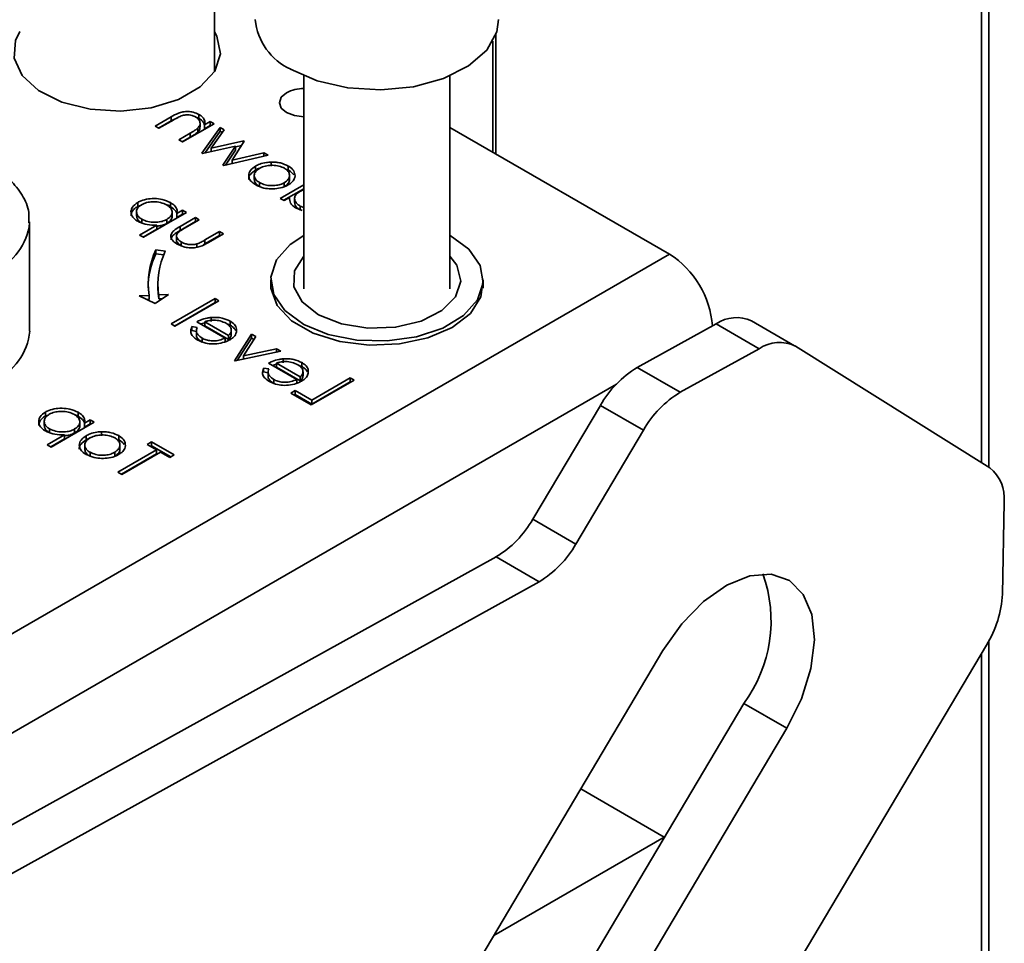
# Model space of a CAD drawing. Units: millimetres. Extents: x 10 to 410, y 10 to 268.
# Drawn here: x 48 to 49, y 168 to 169 of the extents above; entities that cross this region are included whole.
import ezdxf

# ---------------------------------------------------------------- set-up
doc = ezdxf.new("R2010")
doc.units = ezdxf.units.MM

msp = doc.modelspace()

# ---------------------------------------------------------------- linework, layer by layer
at = {"color": 8, "linetype": 'Continuous', "lineweight": 35}
for p, q in [((49.0898, 168.0991), (49.0898, 177.8359)), ((48.5909, 168.5389), (48.5909, 168.4164)), ((48.7148, 168.1799), (48.0092, 167.7725)), ((49.0898, 167.1158), (49.0898, 167.9028)), ((48.5888, 167.6131), (48.764, 167.7142))]:
    msp.add_line(p, q, dxfattribs=at)
at = {"color": 7, "linetype": 'Continuous', "lineweight": 35}
for p, q in [((49.0975, 168.0943), (49.0975, 177.8314)), ((48.3019, 168.5008), (48.3019, 168.8481)), ((48.5878, 168.5321), (48.5878, 168.4182)), ((48.3938, 168.4965), (48.3938, 168.2777)), ((48.5438, 168.2777), (48.5438, 168.4965)), ((48.2859, 168.4569), (48.2859, 168.4529)), ((48.2574, 168.4545), (48.2409, 168.4449)), ((48.2445, 168.4429), (48.2574, 168.4504)), ((48.2449, 168.4427), (48.2601, 168.4514)), ((48.2574, 168.4545), (48.2574, 168.4504)), ((48.2574, 168.4504), (48.2646, 168.4539)), ((48.2692, 168.4286), (48.3015, 168.4472)), ((48.2871, 168.4442), (48.2871, 168.4483)), ((48.2976, 168.4495), (48.2917, 168.4462)), ((48.2917, 168.4462), (48.2917, 168.4421)), ((48.2917, 168.4421), (48.2976, 168.4454)), ((48.3015, 168.4472), (48.2976, 168.4495)), ((48.2976, 168.4495), (48.2976, 168.4454)), ((48.2976, 168.4454), (48.298, 168.4452)), ((48.2409, 168.4449), (48.2449, 168.4427)), ((48.277, 168.4376), (48.2653, 168.4309)), ((48.277, 168.4376), (48.277, 168.4335)), ((48.285, 168.443), (48.285, 168.4389)), ((48.3078, 168.4436), (48.289, 168.4172)), ((48.3078, 168.4396), (48.2919, 168.4172)), ((48.2984, 168.4222), (48.3119, 168.4412)), ((48.3119, 168.4412), (48.3078, 168.4436)), ((48.3078, 168.4436), (48.3078, 168.4396)), ((48.3099, 168.4383), (48.3078, 168.4396)), ((48.5438, 168.4436), (48.7693, 168.3134)), ((48.2653, 168.4309), (48.2692, 168.4286)), ((48.2688, 168.4288), (48.277, 168.4335)), ((48.332, 168.4297), (48.2984, 168.4222)), ((48.32, 168.4098), (48.3326, 168.4293)), ((48.3299, 168.4251), (48.3234, 168.4237)), ((48.3326, 168.4293), (48.332, 168.4297)), ((48.332, 168.4297), (48.332, 168.4282)), ((48.289, 168.4172), (48.2898, 168.4167)), ((48.2898, 168.4167), (48.3234, 168.4242)), ((48.2984, 168.4222), (48.2984, 168.4186)), ((48.3234, 168.4242), (48.3107, 168.4047)), ((48.3114, 168.4043), (48.3571, 168.4152)), ((48.3234, 168.4201), (48.3133, 168.4047)), ((48.3528, 168.4176), (48.32, 168.4098)), ((48.3234, 168.4242), (48.3234, 168.4201)), ((48.3571, 168.4152), (48.3528, 168.4176)), ((48.3528, 168.4176), (48.3528, 168.4142)), ((48.3107, 168.4047), (48.3114, 168.4043)), ((48.32, 168.4098), (48.32, 168.4063)), ((48.3601, 168.4079), (48.3601, 168.4038)), ((48.3442, 168.4038), (48.3442, 168.3998)), ((48.3777, 168.4039), (48.3777, 168.3998)), ((48.3428, 168.3942), (48.3428, 168.3901)), ((48.3483, 168.3828), (48.3483, 168.3869)), ((48.3938, 168.3847), (48.3695, 168.3707)), ((48.3737, 168.3827), (48.3737, 168.3868)), ((48.379, 168.3901), (48.379, 168.3942)), ((48.3938, 168.3806), (48.3731, 168.3687)), ((48.2232, 168.3665), (48.2232, 168.3624)), ((48.2568, 168.3663), (48.2568, 168.3622)), ((48.3695, 168.3707), (48.3735, 168.3684)), ((48.3735, 168.3684), (48.3791, 168.3716)), ((48.3842, 168.3705), (48.3842, 168.3664)), ((48.2219, 168.3568), (48.2219, 168.3527)), ((48.2232, 168.3624), (48.2265, 168.3637)), ((48.229, 168.3307), (48.2732, 168.3562)), ((48.2584, 168.3524), (48.2584, 168.3565)), ((48.2584, 168.3565), (48.2584, 168.3565)), ((48.2692, 168.3585), (48.2633, 168.355)), ((48.2633, 168.355), (48.2633, 168.3509)), ((48.2633, 168.3509), (48.2692, 168.3544)), ((48.2732, 168.3562), (48.2692, 168.3585)), ((48.2692, 168.3585), (48.2692, 168.3544)), ((48.2692, 168.3544), (48.2697, 168.3541)), ((48.3861, 168.3605), (48.3922, 168.3581)), ((48.3899, 168.3628), (48.3938, 168.3613)), ((48.3899, 168.3588), (48.3899, 168.3628)), ((48.1121, 168.2343), (48.1121, 168.3466)), ((48.2273, 168.3452), (48.2273, 168.3493)), ((48.253, 168.345), (48.253, 168.3491)), ((48.2823, 168.3509), (48.2666, 168.3419)), ((48.2823, 168.3469), (48.2666, 168.3378)), ((48.2713, 168.34), (48.2862, 168.3486)), ((48.2862, 168.3486), (48.2823, 168.3509)), ((48.2823, 168.3509), (48.2823, 168.3469)), ((48.2827, 168.3466), (48.2823, 168.3469)), ((48.2428, 168.3432), (48.2251, 168.3329)), ((48.2286, 168.3309), (48.2428, 168.3391)), ((48.2428, 168.3432), (48.2428, 168.3391)), ((48.2666, 168.3419), (48.2666, 168.3378)), ((48.3072, 168.3365), (48.2922, 168.3279)), ((48.2957, 168.3253), (48.3112, 168.3343)), ((48.3112, 168.3343), (48.3072, 168.3365)), ((48.3072, 168.3365), (48.3072, 168.3325)), ((48.2251, 168.3329), (48.229, 168.3307)), ((48.263, 168.3313), (48.263, 168.3272)), ((48.2678, 168.326), (48.2678, 168.3219)), ((48.284, 168.3239), (48.284, 168.3198)), ((48.2922, 168.3238), (48.2908, 168.323)), ((48.3072, 168.3325), (48.2922, 168.3238)), ((48.2922, 168.3279), (48.2922, 168.3238)), ((48.3076, 168.3322), (48.3072, 168.3325)), ((48.2515, 168.3164), (48.2418, 168.3179)), ((48.2418, 168.3138), (48.2418, 168.3179)), ((48.2418, 168.3138), (48.2498, 168.3126)), ((47.965, 167.8491), (48.7693, 168.3134)), ((48.3597, 168.2869), (48.3597, 168.2785)), ((48.5779, 168.2785), (48.5779, 168.2869)), ((48.2438, 168.2828), (48.2438, 168.2787)), ((48.2347, 168.271), (48.2247, 168.2704)), ((48.2247, 168.2704), (48.241, 168.2626)), ((48.2324, 168.2668), (48.2347, 168.2669)), ((48.2347, 168.2669), (48.2347, 168.271)), ((48.241, 168.2626), (48.2546, 168.272)), ((48.2546, 168.272), (48.2447, 168.2715)), ((48.2447, 168.2715), (48.2447, 168.2674)), ((48.2447, 168.2674), (48.2482, 168.2676)), ((48.3027, 168.2677), (48.2573, 168.2416)), ((48.3027, 168.2636), (48.2609, 168.2395)), ((48.2613, 168.2393), (48.3066, 168.2654)), ((48.3066, 168.2654), (48.3027, 168.2677)), ((48.3027, 168.2677), (48.3027, 168.2636)), ((48.3031, 168.2634), (48.3027, 168.2636)), ((48.284, 168.2439), (48.3129, 168.2272)), ((48.2919, 168.2429), (48.2878, 168.2416)), ((48.2919, 168.2439), (48.3164, 168.2297)), ((48.2919, 168.2398), (48.2919, 168.2439)), ((48.2987, 168.2483), (48.2987, 168.2442)), ((48.3181, 168.2445), (48.3181, 168.2404)), ((48.8979, 168.2193), (48.8537, 168.2448)), ((48.2573, 168.2416), (48.2613, 168.2393)), ((48.2841, 168.2379), (48.2787, 168.2389)), ((48.2787, 168.2389), (48.2787, 168.2348)), ((48.2835, 168.2339), (48.2787, 168.2348)), ((48.2834, 168.2338), (48.2834, 168.2298)), ((48.3164, 168.2256), (48.2919, 168.2398)), ((48.3181, 168.2404), (48.3149, 168.2416)), ((48.3192, 168.2308), (48.3192, 168.2349)), ((48.7362, 168.1969), (48.8173, 168.2417)), ((48.8615, 168.2162), (48.8173, 168.2417)), ((48.2892, 168.2271), (48.2892, 168.223)), ((48.3129, 168.2231), (48.3129, 168.2272)), ((48.3164, 168.2297), (48.3164, 168.2256)), ((48.3401, 168.2311), (48.3225, 168.2039)), ((48.3401, 168.227), (48.3252, 168.2041)), ((48.3316, 168.2089), (48.3444, 168.2286)), ((48.3444, 168.2286), (48.3401, 168.2311)), ((48.3401, 168.2311), (48.3401, 168.227)), ((48.3424, 168.2256), (48.3401, 168.227)), ((48.3231, 168.2036), (48.3701, 168.2138)), ((48.3658, 168.2162), (48.3316, 168.2089)), ((48.3701, 168.2138), (48.3658, 168.2162)), ((48.3658, 168.2162), (48.3658, 168.2128)), ((48.7804, 168.1714), (48.8615, 168.2162)), ((49.0983, 168.0938), (48.8987, 168.2189)), ((48.3225, 168.2039), (48.3231, 168.2036)), ((48.3316, 168.2089), (48.3316, 168.2055)), ((48.3724, 168.2058), (48.3724, 168.2017)), ((48.3578, 168.1954), (48.3524, 168.1963)), ((48.3524, 168.1963), (48.3524, 168.1923)), ((48.3572, 168.1914), (48.3524, 168.1923)), ((48.3576, 168.2013), (48.3865, 168.1846)), ((48.3656, 168.2003), (48.3615, 168.1991)), ((48.3656, 168.2013), (48.3901, 168.1872)), ((48.3656, 168.1972), (48.3656, 168.2013)), ((48.3901, 168.1831), (48.3656, 168.1972)), ((48.3917, 168.1979), (48.3885, 168.1991)), ((48.3917, 168.2019), (48.3917, 168.1979)), ((48.3929, 168.1883), (48.3929, 168.1924)), ((48.7362, 168.1969), (48.7804, 168.1714)), ((48.3571, 168.1913), (48.3571, 168.1872)), ((48.3628, 168.1846), (48.3628, 168.1805)), ((48.3865, 168.1806), (48.3865, 168.1846)), ((48.3901, 168.1872), (48.3901, 168.1831)), ((48.4013, 168.1585), (48.4455, 168.184)), ((48.4415, 168.1863), (48.4018, 168.1634)), ((48.4415, 168.1822), (48.4018, 168.1593)), ((48.4455, 168.184), (48.4415, 168.1863)), ((48.4415, 168.1863), (48.4415, 168.1822)), ((48.4419, 168.182), (48.4415, 168.1822)), ((48.3848, 168.1732), (48.3803, 168.1706)), ((48.4018, 168.1634), (48.3848, 168.1732)), ((48.3848, 168.1732), (48.3848, 168.1691)), ((48.3803, 168.1706), (48.4013, 168.1585)), ((48.3848, 168.1691), (48.3838, 168.1685)), ((48.4018, 168.1593), (48.3848, 168.1691)), ((48.4018, 168.1634), (48.4018, 168.1593)), ((48.629, 168.0411), (48.6984, 168.158)), ((48.7426, 168.1325), (48.6984, 168.158)), ((48.1283, 168.1511), (48.1283, 168.147)), ((48.1283, 168.147), (48.1317, 168.1483)), ((48.1619, 168.1509), (48.1619, 168.1468)), ((48.1744, 168.143), (48.1684, 168.1396)), ((48.1784, 168.1408), (48.1744, 168.143)), ((48.1744, 168.143), (48.1744, 168.139)), ((48.127, 168.1414), (48.127, 168.1373)), ((48.1324, 168.1298), (48.1324, 168.1339)), ((48.1342, 168.1152), (48.1784, 168.1408)), ((48.1582, 168.1296), (48.1582, 168.1337)), ((48.1636, 168.141), (48.1636, 168.1411)), ((48.1636, 168.137), (48.1636, 168.141)), ((48.1684, 168.1396), (48.1684, 168.1355)), ((48.1684, 168.1355), (48.1744, 168.139)), ((48.1744, 168.139), (48.1748, 168.1387)), ((48.7426, 168.1325), (48.6732, 168.0155)), ((48.148, 168.1278), (48.1302, 168.1175)), ((48.1337, 168.1155), (48.148, 168.1237)), ((48.148, 168.1278), (48.148, 168.1237)), ((48.1701, 168.1268), (48.1701, 168.1227)), ((48.1741, 168.1246), (48.1701, 168.1227)), ((48.186, 168.1309), (48.186, 168.1268)), ((48.2036, 168.1269), (48.2036, 168.1228)), ((48.1302, 168.1175), (48.1342, 168.1152)), ((48.1687, 168.1172), (48.1687, 168.1131)), ((48.2424, 168.1123), (48.2027, 168.0894)), ((48.2048, 168.1131), (48.2048, 168.1172)), ((48.2373, 168.1205), (48.2328, 168.1179)), ((48.2328, 168.1179), (48.2424, 168.1123)), ((48.2373, 168.1164), (48.2363, 168.1158)), ((48.2605, 168.1071), (48.2373, 168.1205)), ((48.2373, 168.1205), (48.2373, 168.1164)), ((48.257, 168.105), (48.2373, 168.1164)), ((48.2424, 168.1123), (48.2424, 168.1082)), ((48.1741, 168.1058), (48.1741, 168.1098)), ((48.1995, 168.1057), (48.1995, 168.1098)), ((48.2424, 168.1082), (48.2063, 168.0874)), ((48.2067, 168.0871), (48.2464, 168.11)), ((48.2464, 168.11), (48.256, 168.1044)), ((48.256, 168.1044), (48.2605, 168.1071)), ((48.2027, 168.0894), (48.2067, 168.0871)), ((49.1114, 167.964), (49.113, 168.0586)), ((48.6732, 168.0155), (48.629, 168.0411)), ((47.9056, 167.6229), (48.5912, 168.0022)), ((48.6354, 167.9767), (48.5912, 168.0022)), ((47.9498, 167.5974), (48.6354, 167.9767)), ((49.095, 167.9117), (48.6171, 167.1065)), ((49.0975, 167.1113), (49.0975, 167.916)), ((48.7626, 167.906), (48.4143, 167.3192)), ((48.5492, 167.3522), (48.8457, 167.8518)), ((48.8899, 167.8262), (48.8457, 167.8518)), ((48.5948, 167.329), (48.8899, 167.8262)), ((48.6782, 167.7638), (48.764, 167.7142))]:
    msp.add_line(p, q, dxfattribs=at)
at = {"color": 7, "linetype": 'Continuous', "lineweight": 35, "flags": 128}
for points in [[(48.5938, 168.5543), (48.5919, 168.5419), (48.5816, 168.5231), (48.5628, 168.5067), (48.5371, 168.4939), (48.5064, 168.4854), (48.4728, 168.4822), (48.4389, 168.4842), (48.4073, 168.4914), (48.3802, 168.5034)], [(48.1019, 168.5423), (48.0975, 168.533), (48.0963, 168.5147), (48.1045, 168.497), (48.1213, 168.4816), (48.1453, 168.4696), (48.1744, 168.4623), (48.2058, 168.4603), (48.237, 168.4637), (48.265, 168.4722), (48.2874, 168.4852), (48.3022, 168.5013), (48.308, 168.5193), (48.3045, 168.5374), (48.3019, 168.5423)], [(48.376, 168.4792), (48.3706, 168.4745), (48.3687, 168.469), (48.3706, 168.4635), (48.376, 168.4588), (48.3841, 168.4557), (48.3937, 168.4546), (48.3938, 168.4546)], [(48.5438, 168.3326), (48.544, 168.3325), (48.5632, 168.3184), (48.5748, 168.3018), (48.5778, 168.2839), (48.572, 168.2663), (48.5578, 168.2504), (48.5364, 168.2374), (48.5095, 168.2284), (48.4793, 168.2242), (48.4483, 168.225), (48.4189, 168.2308), (48.3936, 168.2412), (48.3744, 168.2553), (48.3628, 168.2719), (48.3598, 168.2898), (48.3656, 168.3074), (48.3798, 168.3233), (48.3938, 168.3326)], [(48.3938, 168.3114), (48.3841, 168.2962), (48.3834, 168.2798), (48.392, 168.2642), (48.4089, 168.251), (48.4323, 168.2417), (48.4596, 168.2373), (48.488, 168.2383), (48.5142, 168.2445), (48.5356, 168.2554), (48.5497, 168.2696), (48.555, 168.2857), (48.551, 168.3019), (48.5438, 168.3114)], [(48.3597, 168.287), (48.3597, 168.2783), (48.3663, 168.2607), (48.3812, 168.2449), (48.4033, 168.2322), (48.4306, 168.2236), (48.461, 168.2198), (48.492, 168.2211), (48.5212, 168.2274), (48.5461, 168.2381), (48.5648, 168.2525), (48.5757, 168.2694), (48.5779, 168.287)], [(48.2447, 168.2674), (48.244, 168.273), (48.2438, 168.2787)], [(48.8899, 167.8262), (48.9049, 167.8565), (48.9145, 167.8875), (48.9182, 167.917), (48.9155, 167.943), (48.9068, 167.9638), (48.8926, 167.9779), (48.8739, 167.9844), (48.8519, 167.9829), (48.8282, 167.9733), (48.8043, 167.9565), (48.782, 167.9336), (48.7626, 167.906)]]:
    msp.add_lwpolyline(points, dxfattribs=at)
at = {"color": 7, "linetype": 'Continuous', "lineweight": 35}
for centre, radius, start, end in [((48.4057, 168.5601), 0.0621, 185.3348, 245.8216), ((48.3933, 168.4458), 0.0377, 89.2912, 117.4144), ((48.3153, 168.2827), 0.0814, 154.4381, 188.3266), ((48.317, 168.2782), 0.0832, 154.6478, 179.6587), ((48.3218, 168.2827), 0.078, 154.4381, 188.3266), ((48.7171, 168.232), 0.0967, 4.4917, 57.2852), ((48.8382, 168.2113), 0.0369, 65.2255, 124.4765), ((48.0501, 168.2401), 0.0623, 294.0627, 354.6172), ((48.8823, 168.1861), 0.0366, 63.443, 124.6261), ((48.7911, 168.1057), 0.1064, 121.0218, 150.541), ((48.8353, 168.0802), 0.1064, 121.0218, 150.541), ((49.0744, 168.0631), 0.0389, 353.4266, 52.0933), ((48.5363, 168.0934), 0.1064, 301.0218, 330.541), ((48.5805, 168.0679), 0.1064, 301.0218, 330.541), ((48.7307, 167.9366), 0.143, 323.5753, 19.6667), ((49.0016, 167.9695), 0.1099, 328.2511, 357.1292)]:
    msp.add_arc(centre, radius, start, end, dxfattribs=at)
at = {"color": 8, "linetype": 'Continuous', "lineweight": 35}
msp.add_arc((48.0498, 168.3527), 0.0627, 294.1674, 353.4779, dxfattribs=at)
at = {"color": 7, "linetype": 'Continuous', "lineweight": 35}
for points, knots in [([(48.2859, 168.4569), (48.284, 168.4578), (48.2808, 168.4593), (48.2748, 168.46), (48.2695, 168.4597), (48.2634, 168.4578), (48.2598, 168.4558), (48.2574, 168.4545)], [0, 0, 0, 0, 0.212468, 0.377042, 0.541942, 0.700206, 1, 1, 1, 1]), ([(48.2601, 168.4514), (48.2613, 168.4521), (48.2632, 168.4532), (48.2658, 168.4545), (48.2672, 168.4551), (48.2679, 168.4554)], [0, 0, 0, 0, 0.498453, 0.74855, 1, 1, 1, 1]), ([(48.2679, 168.4554), (48.2694, 168.4558), (48.2719, 168.4566), (48.2759, 168.4566), (48.2794, 168.4558), (48.2814, 168.4548), (48.2826, 168.4543)], [0, 0, 0, 0, 0.312681, 0.515137, 0.717471, 1, 1, 1, 1]), ([(48.2917, 168.4462), (48.2919, 168.4471), (48.2923, 168.4494), (48.291, 168.453), (48.2882, 168.4555), (48.2863, 168.4567), (48.2859, 168.4569)], [0, 0, 0, 0, 0.246647, 0.58141, 0.911014, 1, 1, 1, 1]), ([(48.2826, 168.4543), (48.2837, 168.4535), (48.286, 168.4519), (48.2873, 168.4489), (48.2872, 168.4457), (48.2857, 168.4439), (48.285, 168.443)], [0, 0, 0, 0, 0.239761, 0.504833, 0.755652, 1, 1, 1, 1]), ([(48.2826, 168.4542), (48.2835, 168.4539), (48.2847, 168.4535), (48.2856, 168.453), (48.2859, 168.4529)], [0, 0, 0, 0, 0.759642, 1, 1, 1, 1]), ([(48.2859, 168.4529), (48.2878, 168.4516), (48.2908, 168.4495), (48.2915, 168.4468), (48.2917, 168.4458)], [0, 0, 0, 0, 0.619093, 1, 1, 1, 1]), ([(48.285, 168.443), (48.284, 168.4422), (48.2823, 168.4408), (48.2795, 168.4391), (48.2778, 168.4381), (48.277, 168.4376)], [0, 0, 0, 0, 0.408034, 0.703839, 1, 1, 1, 1]), ([(48.277, 168.4335), (48.2781, 168.4342), (48.2801, 168.4354), (48.2829, 168.4372), (48.2843, 168.4383), (48.285, 168.4389)], [0, 0, 0, 0, 0.406295, 0.702272, 1, 1, 1, 1]), ([(48.285, 168.4389), (48.2858, 168.4398), (48.2872, 168.4415), (48.287, 168.4433), (48.287, 168.4442)], [0, 0, 0, 0, 0.529214, 1, 1, 1, 1]), ([(48.1112, 168.3455), (48.1114, 168.3491), (48.1119, 168.3589), (48.1051, 168.3743), (48.093, 168.3894), (48.0764, 168.402), (48.0579, 168.4113), (48.039, 168.4175), (48.0204, 168.4216), (48.0031, 168.4237), (47.9915, 168.4239), (47.9871, 168.424)], [0, 0, 0, 0, 0.080668, 0.222735, 0.360929, 0.487569, 0.623957, 0.728482, 0.819863, 0.931133, 1, 1, 1, 1]), ([(48.3601, 168.4079), (48.3585, 168.4078), (48.3544, 168.4076), (48.3488, 168.4062), (48.3456, 168.4045), (48.3442, 168.4038)], [0, 0, 0, 0, 0.268942, 0.694794, 1, 1, 1, 1]), ([(48.3738, 168.4016), (48.372, 168.4025), (48.3685, 168.4041), (48.3619, 168.4048), (48.3555, 168.4044), (48.351, 168.403), (48.3488, 168.4019), (48.3482, 168.4015)], [0, 0, 0, 0, 0.242283, 0.472174, 0.682706, 0.913225, 1, 1, 1, 1]), ([(48.3777, 168.4039), (48.3752, 168.4051), (48.3715, 168.4069), (48.3651, 168.4079), (48.3618, 168.4079), (48.3601, 168.4079)], [0, 0, 0, 0, 0.4901244, 0.738774, 1, 1, 1, 1]), ([(48.3442, 168.3998), (48.3423, 168.3984), (48.3385, 168.3955), (48.3367, 168.3918), (48.3373, 168.39), (48.3373, 168.39)], [0, 0, 0, 0, 0.4979263, 0.998422, 1, 1, 1, 1]), ([(48.3442, 168.4038), (48.3423, 168.4024), (48.3383, 168.3996), (48.3368, 168.3943), (48.3381, 168.3895), (48.3414, 168.3864), (48.3437, 168.385), (48.3443, 168.3846)], [0, 0, 0, 0, 0.251449, 0.504197, 0.728786, 0.925714, 1, 1, 1, 1]), ([(48.3482, 168.4015), (48.3467, 168.4005), (48.3438, 168.3984), (48.3425, 168.3946), (48.3434, 168.391), (48.3457, 168.3885), (48.3477, 168.3873), (48.3483, 168.3869)], [0, 0, 0, 0, 0.245692, 0.484196, 0.700093, 0.903257, 1, 1, 1, 1]), ([(48.3487, 168.4018), (48.3486, 168.4018), (48.3468, 168.4013), (48.3455, 168.4005), (48.3442, 168.3998)], [0, 0, 0, 0, 0.042163, 1, 1, 1, 1]), ([(48.3737, 168.3868), (48.3752, 168.3879), (48.3782, 168.39), (48.3793, 168.3939), (48.3785, 168.3976), (48.3762, 168.4001), (48.3743, 168.4013), (48.3738, 168.4016)], [0, 0, 0, 0, 0.253619, 0.488116, 0.699582, 0.926209, 1, 1, 1, 1]), ([(48.3847, 168.3937), (48.3845, 168.3955), (48.3842, 168.3991), (48.3804, 168.4023), (48.378, 168.4037), (48.3777, 168.4039)], [0, 0, 0, 0, 0.468848, 0.941223, 1, 1, 1, 1]), ([(48.3834, 168.3948), (48.382, 168.3964), (48.3804, 168.3982), (48.378, 168.3997), (48.3777, 168.3998)], [0, 0, 0, 0, 0.889341, 1, 1, 1, 1]), ([(48.3429, 168.3901), (48.3431, 168.389), (48.3434, 168.3868), (48.3458, 168.3844), (48.3477, 168.3832), (48.3483, 168.3828)], [0, 0, 0, 0, 0.401094, 0.806807, 1, 1, 1, 1]), ([(48.3443, 168.3846), (48.347, 168.3833), (48.3516, 168.3811), (48.3602, 168.3803), (48.3681, 168.3809), (48.374, 168.3826), (48.3769, 168.3841), (48.3777, 168.3845)], [0, 0, 0, 0, 0.274092, 0.479155, 0.683111, 0.913181, 1, 1, 1, 1]), ([(48.3483, 168.3869), (48.3502, 168.386), (48.3535, 168.3844), (48.3598, 168.3836), (48.3656, 168.3839), (48.3704, 168.3851), (48.3728, 168.3863), (48.3737, 168.3868)], [0, 0, 0, 0, 0.253288, 0.458296, 0.663723, 0.86945, 1, 1, 1, 1]), ([(48.3737, 168.3827), (48.3752, 168.3838), (48.378, 168.3859), (48.3793, 168.3887), (48.379, 168.3901), (48.379, 168.3901)], [0, 0, 0, 0, 0.506929, 0.975639, 1, 1, 1, 1]), ([(48.3777, 168.3845), (48.3787, 168.3852), (48.3815, 168.387), (48.3841, 168.3902), (48.3845, 168.3927), (48.3847, 168.3937)], [0, 0, 0, 0, 0.274863, 0.703474, 1, 1, 1, 1]), ([(48.3896, 168.3777), (48.388, 168.3766), (48.3852, 168.3746), (48.384, 168.371), (48.3847, 168.3677), (48.3868, 168.3649), (48.389, 168.3634), (48.3899, 168.3628)], [0, 0, 0, 0, 0.259233, 0.453725, 0.64812, 0.854953, 1, 1, 1, 1]), ([(48.3938, 168.3794), (48.3929, 168.3791), (48.3914, 168.3787), (48.3901, 168.378), (48.3896, 168.3777)], [0, 0, 0, 0, 0.551583, 1, 1, 1, 1]), ([(48.2232, 168.3665), (48.221, 168.365), (48.2172, 168.3622), (48.2158, 168.3571), (48.2169, 168.3524), (48.22, 168.349), (48.2226, 168.3475), (48.2232, 168.3471)], [0, 0, 0, 0, 0.2695723, 0.4866238, 0.7028074, 0.9250456, 1, 1, 1, 1]), ([(48.2271, 168.3642), (48.2257, 168.3632), (48.2229, 168.3612), (48.2215, 168.3573), (48.2224, 168.3536), (48.2247, 168.3509), (48.2267, 168.3497), (48.2273, 168.3493)], [0, 0, 0, 0, 0.235408, 0.465516, 0.692473, 0.907094, 1, 1, 1, 1]), ([(48.2568, 168.3663), (48.2541, 168.3676), (48.2492, 168.3698), (48.2402, 168.3707), (48.2319, 168.3701), (48.2263, 168.3682), (48.2237, 168.3668), (48.2232, 168.3665)], [0, 0, 0, 0, 0.273157, 0.495102, 0.716376, 0.935042, 1, 1, 1, 1]), ([(48.2528, 168.364), (48.2509, 168.3649), (48.247, 168.3667), (48.24, 168.3674), (48.2336, 168.3668), (48.2294, 168.3655), (48.2275, 168.3644), (48.2271, 168.3642)], [0, 0, 0, 0, 0.261589, 0.510185, 0.722431, 0.940525, 1, 1, 1, 1]), ([(48.2633, 168.355), (48.2635, 168.3566), (48.2639, 168.3597), (48.2609, 168.3637), (48.2579, 168.3656), (48.2568, 168.3663)], [0, 0, 0, 0, 0.376367, 0.757221, 1, 1, 1, 1]), ([(48.3791, 168.3716), (48.3791, 168.3696), (48.3792, 168.3666), (48.3824, 168.3629), (48.3849, 168.3613), (48.3861, 168.3605)], [0, 0, 0, 0, 0.478032, 0.731976, 1, 1, 1, 1]), ([(48.3844, 168.3664), (48.3845, 168.3655), (48.3847, 168.3635), (48.3868, 168.3608), (48.389, 168.3594), (48.3899, 168.3588)], [0, 0, 0, 0, 0.315337, 0.717779, 1, 1, 1, 1]), ([(48.2163, 168.3527), (48.2164, 168.3542), (48.2168, 168.3573), (48.22, 168.3605), (48.2225, 168.362), (48.2232, 168.3624)], [0, 0, 0, 0, 0.414354, 0.845928, 1, 1, 1, 1]), ([(48.253, 168.3491), (48.2546, 168.3502), (48.2577, 168.3524), (48.2587, 168.3563), (48.2578, 168.3599), (48.2554, 168.3624), (48.2534, 168.3637), (48.2528, 168.364)], [0, 0, 0, 0, 0.258405, 0.492981, 0.696082, 0.909948, 1, 1, 1, 1]), ([(48.253, 168.3639), (48.2535, 168.3638), (48.2549, 168.3634), (48.256, 168.3627), (48.2568, 168.3622)], [0, 0, 0, 0, 0.307959, 1, 1, 1, 1]), ([(48.2568, 168.3622), (48.259, 168.3607), (48.2622, 168.3585), (48.2631, 168.3557), (48.2633, 168.3548)], [0, 0, 0, 0, 0.684021, 1, 1, 1, 1]), ([(48.222, 168.3527), (48.2221, 168.3516), (48.2224, 168.3494), (48.2247, 168.3469), (48.2267, 168.3456), (48.2273, 168.3452)], [0, 0, 0, 0, 0.387256, 0.814886, 1, 1, 1, 1]), ([(48.2232, 168.3471), (48.2256, 168.346), (48.2304, 168.3437), (48.2378, 168.343), (48.2418, 168.3432), (48.2428, 168.3432)], [0, 0, 0, 0, 0.429879, 0.862312, 1, 1, 1, 1]), ([(48.2273, 168.3493), (48.2293, 168.3484), (48.2332, 168.3466), (48.2403, 168.3458), (48.2467, 168.3465), (48.2507, 168.3479), (48.2526, 168.3489), (48.253, 168.3491)], [0, 0, 0, 0, 0.264649, 0.518, 0.737792, 0.934022, 1, 1, 1, 1]), ([(48.2428, 168.3422), (48.2442, 168.3423), (48.2474, 168.3425), (48.2507, 168.3438), (48.2526, 168.3448), (48.253, 168.345)], [0, 0, 0, 0, 0.352786, 0.837146, 1, 1, 1, 1]), ([(48.253, 168.345), (48.2546, 168.3461), (48.2575, 168.3483), (48.2588, 168.3511), (48.2584, 168.3524), (48.2584, 168.3524)], [0, 0, 0, 0, 0.523411, 0.998557, 1, 1, 1, 1]), ([(48.2666, 168.3419), (48.2642, 168.3405), (48.2605, 168.3382), (48.2573, 168.3343), (48.2569, 168.3308), (48.2587, 168.3272), (48.2616, 168.325), (48.2636, 168.3238), (48.2638, 168.3236)], [0, 0, 0, 0, 0.276331, 0.441407, 0.607375, 0.761865, 0.97418, 1, 1, 1, 1]), ([(48.2666, 168.3378), (48.2643, 168.3364), (48.2606, 168.3341), (48.2575, 168.3306), (48.2574, 168.3288), (48.2574, 168.328)], [0, 0, 0, 0, 0.508608, 0.812444, 1, 1, 1, 1]), ([(48.2678, 168.326), (48.2662, 168.327), (48.2637, 168.3287), (48.2627, 168.3318), (48.2631, 168.3338), (48.2639, 168.3348), (48.264, 168.3351)], [0, 0, 0, 0, 0.406347, 0.664161, 0.922885, 1, 1, 1, 1]), ([(48.264, 168.3351), (48.2648, 168.3357), (48.2661, 168.3369), (48.2687, 168.3385), (48.2704, 168.3395), (48.2713, 168.34)], [0, 0, 0, 0, 0.345383, 0.672353, 1, 1, 1, 1]), ([(48.2678, 168.3219), (48.2662, 168.3229), (48.2638, 168.3245), (48.2633, 168.3265), (48.2631, 168.3272)], [0, 0, 0, 0, 0.668303, 1, 1, 1, 1]), ([(48.2638, 168.3236), (48.2659, 168.3226), (48.2694, 168.3208), (48.2758, 168.3197), (48.2816, 168.3198), (48.2888, 168.3215), (48.2929, 168.3238), (48.2957, 168.3253)], [0, 0, 0, 0, 0.219554, 0.376294, 0.533206, 0.685249, 1, 1, 1, 1]), ([(48.284, 168.3239), (48.2825, 168.3236), (48.2796, 168.3229), (48.275, 168.3233), (48.271, 168.3243), (48.2688, 168.3254), (48.2678, 168.326)], [0, 0, 0, 0, 0.269918, 0.5186031, 0.7585003, 1, 1, 1, 1]), ([(48.2922, 168.3279), (48.291, 168.3272), (48.289, 168.3261), (48.2863, 168.3247), (48.2848, 168.3242), (48.284, 168.3239)], [0, 0, 0, 0, 0.4974309, 0.74773, 1, 1, 1, 1]), ([(48.2987, 168.2483), (48.2973, 168.2481), (48.2933, 168.2477), (48.2882, 168.2461), (48.2851, 168.2445), (48.284, 168.2439)], [0, 0, 0, 0, 0.248787, 0.723653, 1, 1, 1, 1]), ([(48.3139, 168.2423), (48.312, 168.2432), (48.3083, 168.2449), (48.3015, 168.2458), (48.2959, 168.2451), (48.293, 168.2442), (48.2919, 168.2439)], [0, 0, 0, 0, 0.3048923, 0.5890164, 0.8419038, 1, 1, 1, 1]), ([(48.3181, 168.2445), (48.3155, 168.2457), (48.3114, 168.2476), (48.3044, 168.2485), (48.3006, 168.2484), (48.2987, 168.2483)], [0, 0, 0, 0, 0.46724, 0.724708, 1, 1, 1, 1]), ([(48.3247, 168.2337), (48.3247, 168.2355), (48.3248, 168.2388), (48.3214, 168.2424), (48.3189, 168.2439), (48.3181, 168.2445)], [0, 0, 0, 0, 0.45911, 0.8222581, 1, 1, 1, 1]), ([(48.2787, 168.2389), (48.278, 168.2369), (48.2768, 168.2335), (48.2794, 168.2288), (48.2826, 168.2264), (48.2845, 168.2252), (48.2847, 168.2251)], [0, 0, 0, 0, 0.392504, 0.678627, 0.964313, 1, 1, 1, 1]), ([(48.2892, 168.2271), (48.2876, 168.2282), (48.2849, 168.2302), (48.2829, 168.234), (48.2837, 168.2365), (48.2841, 168.2379)], [0, 0, 0, 0, 0.3718711, 0.6378378, 1, 1, 1, 1]), ([(48.3192, 168.2357), (48.3191, 168.2364), (48.3187, 168.2381), (48.3169, 168.2404), (48.3147, 168.2417), (48.3139, 168.2423)], [0, 0, 0, 0, 0.257648, 0.701477, 1, 1, 1, 1]), ([(48.3164, 168.2297), (48.3171, 168.2305), (48.3185, 168.2322), (48.3193, 168.2343), (48.3192, 168.2354), (48.3192, 168.2357)], [0, 0, 0, 0, 0.4313769, 0.8654498, 1, 1, 1, 1]), ([(48.3176, 168.2253), (48.3187, 168.226), (48.3216, 168.2279), (48.3239, 168.2308), (48.3245, 168.233), (48.3247, 168.2337)], [0, 0, 0, 0, 0.297477, 0.784308, 1, 1, 1, 1]), ([(48.3239, 168.235), (48.3229, 168.2363), (48.3214, 168.2383), (48.3189, 168.2399), (48.3181, 168.2404)], [0, 0, 0, 0, 0.67139, 1, 1, 1, 1]), ([(48.2892, 168.223), (48.2877, 168.2242), (48.285, 168.2261), (48.2833, 168.2286), (48.2835, 168.2297), (48.2835, 168.2298)], [0, 0, 0, 0, 0.56999, 0.977654, 1, 1, 1, 1]), ([(48.2847, 168.2251), (48.2874, 168.2238), (48.2918, 168.2217), (48.3005, 168.2208), (48.3085, 168.2217), (48.3144, 168.2236), (48.317, 168.225), (48.3176, 168.2253)], [0, 0, 0, 0, 0.277358, 0.467794, 0.7004, 0.934765, 1, 1, 1, 1]), ([(48.3129, 168.2272), (48.3109, 168.2263), (48.3075, 168.2247), (48.3014, 168.2241), (48.2959, 168.2245), (48.2918, 168.2257), (48.2898, 168.2268), (48.2892, 168.2271)], [0, 0, 0, 0, 0.277945, 0.486518, 0.695015, 0.903278, 1, 1, 1, 1]), ([(48.319, 168.2308), (48.319, 168.2301), (48.3189, 168.2289), (48.3177, 168.2271), (48.3169, 168.2261), (48.3164, 168.2256)], [0, 0, 0, 0, 0.381799, 0.688626, 1, 1, 1, 1]), ([(48.3724, 168.2058), (48.371, 168.2056), (48.367, 168.2052), (48.3619, 168.2036), (48.3588, 168.2019), (48.3576, 168.2013)], [0, 0, 0, 0, 0.248787, 0.723653, 1, 1, 1, 1]), ([(48.3875, 168.1998), (48.3856, 168.2006), (48.3819, 168.2024), (48.3751, 168.2033), (48.3696, 168.2026), (48.3667, 168.2017), (48.3656, 168.2013)], [0, 0, 0, 0, 0.304892, 0.589016, 0.841904, 1, 1, 1, 1]), ([(48.3917, 168.2019), (48.3891, 168.2032), (48.3851, 168.2051), (48.3781, 168.206), (48.3743, 168.2058), (48.3724, 168.2058)], [0, 0, 0, 0, 0.46724, 0.724708, 1, 1, 1, 1]), ([(48.3524, 168.1963), (48.3517, 168.1944), (48.3505, 168.191), (48.3531, 168.1863), (48.3563, 168.1839), (48.3582, 168.1827), (48.3584, 168.1826)], [0, 0, 0, 0, 0.392504, 0.678627, 0.964313, 1, 1, 1, 1]), ([(48.3628, 168.1846), (48.3613, 168.1857), (48.3585, 168.1877), (48.3566, 168.1915), (48.3573, 168.194), (48.3578, 168.1954)], [0, 0, 0, 0, 0.371871, 0.637838, 1, 1, 1, 1]), ([(48.3928, 168.1932), (48.3927, 168.1938), (48.3923, 168.1956), (48.3905, 168.1979), (48.3884, 168.1992), (48.3875, 168.1998)], [0, 0, 0, 0, 0.257648, 0.701477, 1, 1, 1, 1]), ([(48.3901, 168.1872), (48.3908, 168.188), (48.3922, 168.1896), (48.3929, 168.1917), (48.3929, 168.1929), (48.3928, 168.1932)], [0, 0, 0, 0, 0.431377, 0.86545, 1, 1, 1, 1]), ([(48.3983, 168.1912), (48.3984, 168.193), (48.3984, 168.1963), (48.395, 168.1999), (48.3925, 168.2014), (48.3917, 168.2019)], [0, 0, 0, 0, 0.45911, 0.822258, 1, 1, 1, 1]), ([(48.3975, 168.1925), (48.3966, 168.1938), (48.3951, 168.1958), (48.3926, 168.1973), (48.3917, 168.1979)], [0, 0, 0, 0, 0.67139, 1, 1, 1, 1]), ([(48.3628, 168.1805), (48.3613, 168.1816), (48.3587, 168.1836), (48.357, 168.1861), (48.3571, 168.1872), (48.3571, 168.1872)], [0, 0, 0, 0, 0.56999, 0.977654, 1, 1, 1, 1]), ([(48.3584, 168.1826), (48.361, 168.1813), (48.3655, 168.1791), (48.3742, 168.1783), (48.3822, 168.1792), (48.388, 168.181), (48.3907, 168.1825), (48.3913, 168.1828)], [0, 0, 0, 0, 0.277358, 0.467794, 0.7004, 0.934765, 1, 1, 1, 1]), ([(48.3865, 168.1846), (48.3846, 168.1838), (48.3812, 168.1822), (48.375, 168.1816), (48.3695, 168.182), (48.3654, 168.1832), (48.3635, 168.1842), (48.3628, 168.1846)], [0, 0, 0, 0, 0.277945, 0.486518, 0.695015, 0.903278, 1, 1, 1, 1]), ([(48.3927, 168.1883), (48.3926, 168.1876), (48.3925, 168.1863), (48.3914, 168.1846), (48.3905, 168.1836), (48.3901, 168.1831)], [0, 0, 0, 0, 0.381799, 0.688626, 1, 1, 1, 1]), ([(48.3913, 168.1828), (48.3923, 168.1835), (48.3952, 168.1853), (48.3975, 168.1883), (48.3981, 168.1905), (48.3983, 168.1912)], [0, 0, 0, 0, 0.297477, 0.784308, 1, 1, 1, 1]), ([(48.1619, 168.1509), (48.1592, 168.1521), (48.1544, 168.1544), (48.1453, 168.1552), (48.1371, 168.1546), (48.1314, 168.1528), (48.1289, 168.1514), (48.1283, 168.1511)], [0, 0, 0, 0, 0.273157, 0.495102, 0.716376, 0.935042, 1, 1, 1, 1]), ([(48.158, 168.1486), (48.156, 168.1495), (48.1522, 168.1513), (48.1452, 168.152), (48.1388, 168.1514), (48.1346, 168.1501), (48.1326, 168.149), (48.1322, 168.1488)], [0, 0, 0, 0, 0.261589, 0.510185, 0.722431, 0.940525, 1, 1, 1, 1]), ([(48.1283, 168.1511), (48.1262, 168.1496), (48.1223, 168.1468), (48.121, 168.1417), (48.122, 168.1369), (48.1252, 168.1336), (48.1277, 168.1321), (48.1284, 168.1317)], [0, 0, 0, 0, 0.269572, 0.486624, 0.702807, 0.925046, 1, 1, 1, 1]), ([(48.1214, 168.1373), (48.1216, 168.1388), (48.122, 168.1419), (48.1252, 168.1451), (48.1277, 168.1466), (48.1283, 168.147)], [0, 0, 0, 0, 0.414354, 0.845928, 1, 1, 1, 1]), ([(48.1322, 168.1488), (48.1308, 168.1478), (48.1281, 168.1457), (48.1267, 168.1419), (48.1275, 168.1382), (48.1298, 168.1355), (48.1318, 168.1343), (48.1324, 168.1339)], [0, 0, 0, 0, 0.235408, 0.465516, 0.692473, 0.907094, 1, 1, 1, 1]), ([(48.1582, 168.1337), (48.1598, 168.1348), (48.1628, 168.1369), (48.1639, 168.1409), (48.1629, 168.1445), (48.1606, 168.147), (48.1586, 168.1482), (48.158, 168.1486)], [0, 0, 0, 0, 0.258405, 0.492981, 0.696082, 0.909948, 1, 1, 1, 1]), ([(48.1582, 168.1485), (48.1586, 168.1483), (48.1601, 168.1479), (48.1612, 168.1473), (48.1619, 168.1468)], [0, 0, 0, 0, 0.307959, 1, 1, 1, 1]), ([(48.1684, 168.1396), (48.1686, 168.1412), (48.169, 168.1443), (48.1661, 168.1482), (48.1631, 168.1502), (48.1619, 168.1509)], [0, 0, 0, 0, 0.376367, 0.757221, 1, 1, 1, 1]), ([(48.1619, 168.1468), (48.1641, 168.1453), (48.1674, 168.1431), (48.1682, 168.1403), (48.1685, 168.1394)], [0, 0, 0, 0, 0.684021, 1, 1, 1, 1]), ([(48.1272, 168.1373), (48.1273, 168.1362), (48.1275, 168.134), (48.1299, 168.1314), (48.1318, 168.1302), (48.1324, 168.1298)], [0, 0, 0, 0, 0.387256, 0.814886, 1, 1, 1, 1]), ([(48.1284, 168.1317), (48.1308, 168.1305), (48.1356, 168.1283), (48.1429, 168.1276), (48.147, 168.1277), (48.148, 168.1278)], [0, 0, 0, 0, 0.429879, 0.862312, 1, 1, 1, 1]), ([(48.1324, 168.1339), (48.1344, 168.133), (48.1383, 168.1312), (48.1455, 168.1304), (48.1519, 168.131), (48.1559, 168.1324), (48.1577, 168.1334), (48.1582, 168.1337)], [0, 0, 0, 0, 0.264649, 0.518, 0.737792, 0.934022, 1, 1, 1, 1]), ([(48.1582, 168.1296), (48.1597, 168.1307), (48.1627, 168.1328), (48.1639, 168.1357), (48.1636, 168.137), (48.1636, 168.137)], [0, 0, 0, 0, 0.523411, 0.998557, 1, 1, 1, 1]), ([(48.148, 168.1268), (48.1493, 168.1269), (48.1526, 168.1271), (48.1559, 168.1284), (48.1577, 168.1294), (48.1582, 168.1296)], [0, 0, 0, 0, 0.352786, 0.837146, 1, 1, 1, 1]), ([(48.1701, 168.1227), (48.1682, 168.1213), (48.1644, 168.1185), (48.1625, 168.1147), (48.1631, 168.113), (48.1631, 168.113)], [0, 0, 0, 0, 0.497926, 0.998422, 1, 1, 1, 1]), ([(48.1701, 168.1268), (48.1681, 168.1254), (48.1641, 168.1226), (48.1626, 168.1172), (48.164, 168.1124), (48.1672, 168.1093), (48.1695, 168.1079), (48.1701, 168.1076)], [0, 0, 0, 0, 0.251449, 0.504197, 0.728786, 0.925714, 1, 1, 1, 1]), ([(48.174, 168.1245), (48.1725, 168.1234), (48.1697, 168.1214), (48.1683, 168.1175), (48.1693, 168.1139), (48.1716, 168.1114), (48.1735, 168.1102), (48.1741, 168.1098)], [0, 0, 0, 0, 0.245692, 0.484196, 0.700093, 0.903257, 1, 1, 1, 1]), ([(48.186, 168.1309), (48.1844, 168.1308), (48.1803, 168.1305), (48.1747, 168.1292), (48.1714, 168.1275), (48.1701, 168.1268)], [0, 0, 0, 0, 0.268942, 0.694794, 1, 1, 1, 1]), ([(48.1996, 168.1246), (48.1978, 168.1254), (48.1943, 168.1271), (48.1877, 168.1277), (48.1814, 168.1274), (48.1768, 168.126), (48.1746, 168.1248), (48.174, 168.1245)], [0, 0, 0, 0, 0.242283, 0.472174, 0.682706, 0.913225, 1, 1, 1, 1]), ([(48.2036, 168.1269), (48.2011, 168.128), (48.1973, 168.1298), (48.191, 168.1308), (48.1877, 168.1309), (48.186, 168.1309)], [0, 0, 0, 0, 0.490124, 0.738774, 1, 1, 1, 1]), ([(48.1995, 168.1098), (48.201, 168.1109), (48.204, 168.113), (48.2051, 168.1169), (48.2044, 168.1205), (48.202, 168.1231), (48.2001, 168.1243), (48.1996, 168.1246)], [0, 0, 0, 0, 0.253619, 0.488116, 0.699582, 0.926209, 1, 1, 1, 1]), ([(48.2105, 168.1167), (48.2103, 168.1185), (48.21, 168.122), (48.2062, 168.1253), (48.2038, 168.1267), (48.2036, 168.1269)], [0, 0, 0, 0, 0.468848, 0.941223, 1, 1, 1, 1]), ([(48.2092, 168.1178), (48.2078, 168.1194), (48.2062, 168.1212), (48.2038, 168.1226), (48.2036, 168.1228)], [0, 0, 0, 0, 0.8893411, 1, 1, 1, 1]), ([(48.1687, 168.1131), (48.1689, 168.112), (48.1692, 168.1098), (48.1716, 168.1073), (48.1735, 168.1061), (48.1741, 168.1058)], [0, 0, 0, 0, 0.401094, 0.806807, 1, 1, 1, 1]), ([(48.1995, 168.1057), (48.201, 168.1068), (48.2039, 168.1089), (48.2051, 168.1117), (48.2048, 168.113), (48.2048, 168.1131)], [0, 0, 0, 0, 0.506929, 0.975639, 1, 1, 1, 1]), ([(48.2035, 168.1075), (48.2046, 168.1082), (48.2074, 168.11), (48.2099, 168.1132), (48.2103, 168.1157), (48.2105, 168.1167)], [0, 0, 0, 0, 0.274863, 0.703474, 1, 1, 1, 1]), ([(48.1701, 168.1076), (48.1728, 168.1063), (48.1774, 168.1041), (48.186, 168.1033), (48.1939, 168.1038), (48.1998, 168.1055), (48.2027, 168.1071), (48.2035, 168.1075)], [0, 0, 0, 0, 0.274092, 0.479155, 0.683111, 0.913181, 1, 1, 1, 1]), ([(48.1741, 168.1098), (48.176, 168.109), (48.1794, 168.1074), (48.1856, 168.1065), (48.1914, 168.1069), (48.1962, 168.1081), (48.1986, 168.1093), (48.1995, 168.1098)], [0, 0, 0, 0, 0.253288, 0.458296, 0.663723, 0.86945, 1, 1, 1, 1])]:
    msp.add_open_spline(points, degree=3, knots=knots, dxfattribs=at)

doc.saveas('drawing.dxf')
